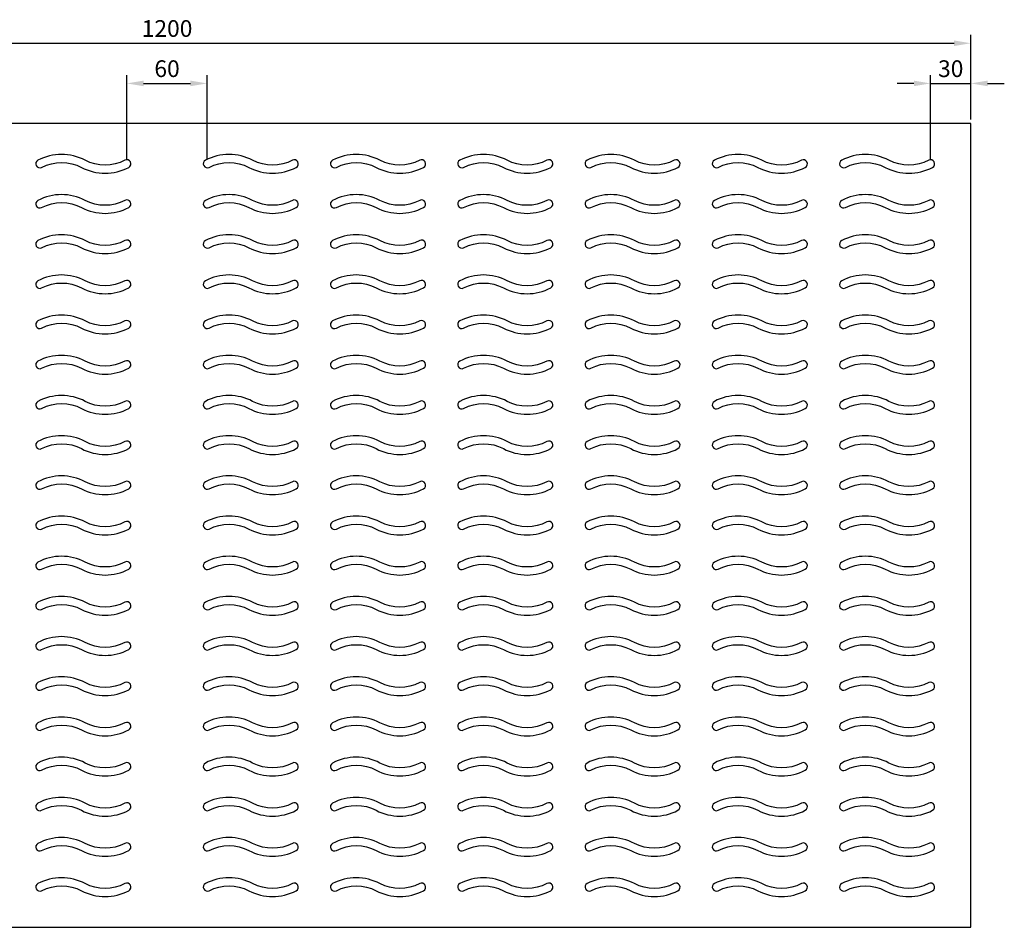
# Model space of a CAD drawing. Units: millimetres. Extents: x -78 to 1975, y -25 to 678.
# Drawn here: x 1240 to 1975, y 0 to 678 of the extents above; entities that cross this region are included whole.
import ezdxf

# ---------------------------------------------------------------- set-up
doc = ezdxf.new("R2010")
doc.units = ezdxf.units.MM
doc.header["$LTSCALE"] = 0.35
doc.layers.add('measurements', color=1, linetype='Continuous')
doc.dimstyles.new('ISO-25', dxfattribs={"dimtxt": 2.5, "dimasz": 2.5, "dimexe": 1.25, "dimexo": 0.625, "dimtad": 1, "dimtxsty": 'Standard', "dimcen": 2.5, "dimadec": 0, "dimazin": 0, "dimtfac": 1, "dimtmove": 0, "dimatfit": 3, "dimfxl": 1, "dimarcsym": 0})

# ---------------------------------------------------------------- blocks, each defined once
blk = doc.blocks.new('*D25')
at = {"layer": 'Defpoints', "color": 0}
for p in [(1950, 660), (750, 600), (1950, 600)]:
    blk.add_point(p, dxfattribs=at)
at = {"layer": 'measurements', "color": 0, "lineweight": -2}
for p, q in [((750, 603.12), (750, 666.25)), ((1950, 603.12), (1950, 666.25)), ((762.5, 660), (1937.5, 660))]:
    blk.add_line(p, q, dxfattribs=at)
at = {"layer": 'measurements', "color": 0}
for points in [[(762.5, 662.08), (762.5, 657.92), (750, 660)], [(1937.5, 662.08), (1937.5, 657.92), (1950, 660)]]:
    blk.add_solid(points, dxfattribs=at)
at = {"layer": 'measurements', "color": 0, "insert": (1350, 669.38), "char_height": 12.5, "attachment_point": 5}
blk.add_mtext('1200', dxfattribs=at)
blk = doc.blocks.new('*D29')
at = {"layer": 'Defpoints', "color": 0}
for p in [(1950, 630), (1950, 600), (1920, 570)]:
    blk.add_point(p, dxfattribs=at)
at = {"layer": 'measurements', "color": 0, "lineweight": -2}
for p, q in [((1920, 573.13), (1920, 636.25)), ((1950, 603.12), (1950, 636.25)), ((1907.5, 630), (1895, 630)), ((1920, 630), (1950, 630)), ((1962.5, 630), (1975, 630))]:
    blk.add_line(p, q, dxfattribs=at)
at = {"layer": 'measurements', "color": 0}
for points in [[(1907.5, 632.08), (1907.5, 627.92), (1920, 630)], [(1962.5, 632.08), (1962.5, 627.92), (1950, 630)]]:
    blk.add_solid(points, dxfattribs=at)
at = {"layer": 'measurements', "color": 0, "insert": (1935, 639.38), "char_height": 12.5, "attachment_point": 5}
blk.add_mtext('30', dxfattribs=at)
blk = doc.blocks.new('*D30')
at = {"layer": 'Defpoints', "color": 0}
for p in [(1380, 630), (1320, 570), (1380, 570)]:
    blk.add_point(p, dxfattribs=at)
at = {"layer": 'measurements', "color": 0, "lineweight": -2}
for p, q in [((1320, 573.13), (1320, 636.25)), ((1380, 573.13), (1380, 636.25)), ((1332.5, 630), (1367.5, 630))]:
    blk.add_line(p, q, dxfattribs=at)
at = {"layer": 'measurements', "color": 0}
for points in [[(1332.5, 632.08), (1332.5, 627.92), (1320, 630)], [(1367.5, 632.08), (1367.5, 627.92), (1380, 630)]]:
    blk.add_solid(points, dxfattribs=at)
at = {"layer": 'measurements', "color": 0, "insert": (1350, 639.38), "char_height": 12.5, "attachment_point": 5}
blk.add_mtext('60', dxfattribs=at)

msp = doc.modelspace()

# ---------------------------------------------------------------- linework, layer by layer
msp.add_lwpolyline([(1950, 0), (1950, 600), (750, 600), (750, 0)], close=True)
for points in [[(1288.893, 572.657, 0.2461716), (1253.605, 572.656, 0.9995426), (1256.392, 567.342, -0.2461621), (1286.107, 567.343, -0.2461621)], [(1413.893, 572.657, 0.2461716), (1378.605, 572.656, 0.9995426), (1381.392, 567.342, -0.2461621), (1411.107, 567.343, -0.2461621)], [(1508.893, 572.657, 0.2461716), (1473.605, 572.656, 0.9995426), (1476.392, 567.342, -0.2461621), (1506.107, 567.343, -0.2461621)], [(1603.893, 572.657, 0.2461716), (1568.605, 572.656, 0.9995426), (1571.392, 567.342, -0.2461621), (1601.107, 567.343, -0.2461621)], [(1698.893, 572.657, 0.2461716), (1663.605, 572.656, 0.9995426), (1666.392, 567.342, -0.2461621), (1696.107, 567.343, -0.2461621)], [(1793.893, 572.657, 0.2461716), (1758.605, 572.656, 0.9995426), (1761.392, 567.342, -0.2461621), (1791.107, 567.343, -0.2461621)], [(1888.893, 572.657, 0.2461716), (1853.605, 572.656, 0.9995426), (1856.392, 567.342, -0.2461621), (1886.107, 567.343, -0.2461621)], [(1286.107, 567.343, 0.2461716), (1321.395, 567.344, 0.9995426), (1318.608, 572.658, -0.2461621), (1288.893, 572.657, -0.2461621)], [(1411.107, 567.343, 0.2461716), (1446.395, 567.344, 0.9995426), (1443.608, 572.658, -0.2461621), (1413.893, 572.657, -0.2461621)], [(1506.107, 567.343, 0.2461716), (1541.395, 567.344, 0.9995426), (1538.608, 572.658, -0.2461621), (1508.893, 572.657, -0.2461621)], [(1601.107, 567.343, 0.2461716), (1636.395, 567.344, 0.9995426), (1633.608, 572.658, -0.2461621), (1603.893, 572.657, -0.2461621)], [(1696.107, 567.343, 0.2461716), (1731.395, 567.344, 0.9995426), (1728.608, 572.658, -0.2461621), (1698.893, 572.657, -0.2461621)], [(1791.107, 567.343, 0.2461716), (1826.395, 567.344, 0.9995426), (1823.608, 572.658, -0.2461621), (1793.893, 572.657, -0.2461621)], [(1886.107, 567.343, 0.2461716), (1921.395, 567.344, 0.9995426), (1918.608, 572.658, -0.2461621), (1888.893, 572.657, -0.2461621)], [(1288.893, 542.657, 0.2461716), (1253.605, 542.656, 0.9995426), (1256.392, 537.342, -0.2461621), (1286.107, 537.343, -0.2461621)], [(1413.893, 542.657, 0.2461716), (1378.605, 542.656, 0.9995426), (1381.392, 537.342, -0.2461621), (1411.107, 537.343, -0.2461621)], [(1508.893, 542.657, 0.2461716), (1473.605, 542.656, 0.9995426), (1476.392, 537.342, -0.2461621), (1506.107, 537.343, -0.2461621)], [(1603.893, 542.657, 0.2461716), (1568.605, 542.656, 0.9995426), (1571.392, 537.342, -0.2461621), (1601.107, 537.343, -0.2461621)], [(1698.893, 542.657, 0.2461716), (1663.605, 542.656, 0.9995426), (1666.392, 537.342, -0.2461621), (1696.107, 537.343, -0.2461621)], [(1793.893, 542.657, 0.2461716), (1758.605, 542.656, 0.9995426), (1761.392, 537.342, -0.2461621), (1791.107, 537.343, -0.2461621)], [(1888.893, 542.657, 0.2461716), (1853.605, 542.656, 0.9995426), (1856.392, 537.342, -0.2461621), (1886.107, 537.343, -0.2461621)], [(1286.107, 537.343, 0.2461716), (1321.395, 537.344, 0.9995426), (1318.608, 542.658, -0.2461621), (1288.893, 542.657, -0.2461621)], [(1411.107, 537.343, 0.2461716), (1446.395, 537.344, 0.9995426), (1443.608, 542.658, -0.2461621), (1413.893, 542.657, -0.2461621)], [(1506.107, 537.343, 0.2461716), (1541.395, 537.344, 0.9995426), (1538.608, 542.658, -0.2461621), (1508.893, 542.657, -0.2461621)], [(1601.107, 537.343, 0.2461716), (1636.395, 537.344, 0.9995426), (1633.608, 542.658, -0.2461621), (1603.893, 542.657, -0.2461621)], [(1696.107, 537.343, 0.2461716), (1731.395, 537.344, 0.9995426), (1728.608, 542.658, -0.2461621), (1698.893, 542.657, -0.2461621)], [(1791.107, 537.343, 0.2461716), (1826.395, 537.344, 0.9995426), (1823.608, 542.658, -0.2461621), (1793.893, 542.657, -0.2461621)], [(1886.107, 537.343, 0.2461716), (1921.395, 537.344, 0.9995426), (1918.608, 542.658, -0.2461621), (1888.893, 542.657, -0.2461621)], [(1288.893, 512.657, 0.2461716), (1253.605, 512.656, 0.9995426), (1256.392, 507.342, -0.2461621), (1286.107, 507.343, -0.2461621)], [(1413.893, 512.657, 0.2461716), (1378.605, 512.656, 0.9995426), (1381.392, 507.342, -0.2461621), (1411.107, 507.343, -0.2461621)], [(1508.893, 512.657, 0.2461716), (1473.605, 512.656, 0.9995426), (1476.392, 507.342, -0.2461621), (1506.107, 507.343, -0.2461621)], [(1603.893, 512.657, 0.2461716), (1568.605, 512.656, 0.9995426), (1571.392, 507.342, -0.2461621), (1601.107, 507.343, -0.2461621)], [(1698.893, 512.657, 0.2461716), (1663.605, 512.656, 0.9995426), (1666.392, 507.342, -0.2461621), (1696.107, 507.343, -0.2461621)], [(1793.893, 512.657, 0.2461716), (1758.605, 512.656, 0.9995426), (1761.392, 507.342, -0.2461621), (1791.107, 507.343, -0.2461621)], [(1888.893, 512.657, 0.2461716), (1853.605, 512.656, 0.9995426), (1856.392, 507.342, -0.2461621), (1886.107, 507.343, -0.2461621)], [(1286.107, 507.343, 0.2461716), (1321.395, 507.344, 0.9995426), (1318.608, 512.658, -0.2461621), (1288.893, 512.657, -0.2461621)], [(1411.107, 507.343, 0.2461716), (1446.395, 507.344, 0.9995426), (1443.608, 512.658, -0.2461621), (1413.893, 512.657, -0.2461621)], [(1506.107, 507.343, 0.2461716), (1541.395, 507.344, 0.9995426), (1538.608, 512.658, -0.2461621), (1508.893, 512.657, -0.2461621)], [(1601.107, 507.343, 0.2461716), (1636.395, 507.344, 0.9995426), (1633.608, 512.658, -0.2461621), (1603.893, 512.657, -0.2461621)], [(1696.107, 507.343, 0.2461716), (1731.395, 507.344, 0.9995426), (1728.608, 512.658, -0.2461621), (1698.893, 512.657, -0.2461621)], [(1791.107, 507.343, 0.2461716), (1826.395, 507.344, 0.9995426), (1823.608, 512.658, -0.2461621), (1793.893, 512.657, -0.2461621)], [(1886.107, 507.343, 0.2461716), (1921.395, 507.344, 0.9995426), (1918.608, 512.658, -0.2461621), (1888.893, 512.657, -0.2461621)], [(1288.893, 482.657, 0.2461716), (1253.605, 482.656, 0.9995426), (1256.392, 477.342, -0.2461621), (1286.107, 477.343, -0.2461621)], [(1413.893, 482.657, 0.2461716), (1378.605, 482.656, 0.9995426), (1381.392, 477.342, -0.2461621), (1411.107, 477.343, -0.2461621)], [(1508.893, 482.657, 0.2461716), (1473.605, 482.656, 0.9995426), (1476.392, 477.342, -0.2461621), (1506.107, 477.343, -0.2461621)], [(1603.893, 482.657, 0.2461716), (1568.605, 482.656, 0.9995426), (1571.392, 477.342, -0.2461621), (1601.107, 477.343, -0.2461621)], [(1698.893, 482.657, 0.2461716), (1663.605, 482.656, 0.9995426), (1666.392, 477.342, -0.2461621), (1696.107, 477.343, -0.2461621)], [(1793.893, 482.657, 0.2461716), (1758.605, 482.656, 0.9995426), (1761.392, 477.342, -0.2461621), (1791.107, 477.343, -0.2461621)], [(1888.893, 482.657, 0.2461716), (1853.605, 482.656, 0.9995426), (1856.392, 477.342, -0.2461621), (1886.107, 477.343, -0.2461621)], [(1286.107, 477.343, 0.2461716), (1321.395, 477.344, 0.9995426), (1318.608, 482.658, -0.2461621), (1288.893, 482.657, -0.2461621)], [(1411.107, 477.343, 0.2461716), (1446.395, 477.344, 0.9995426), (1443.608, 482.658, -0.2461621), (1413.893, 482.657, -0.2461621)], [(1506.107, 477.343, 0.2461716), (1541.395, 477.344, 0.9995426), (1538.608, 482.658, -0.2461621), (1508.893, 482.657, -0.2461621)], [(1601.107, 477.343, 0.2461716), (1636.395, 477.344, 0.9995426), (1633.608, 482.658, -0.2461621), (1603.893, 482.657, -0.2461621)], [(1696.107, 477.343, 0.2461716), (1731.395, 477.344, 0.9995426), (1728.608, 482.658, -0.2461621), (1698.893, 482.657, -0.2461621)], [(1791.107, 477.343, 0.2461716), (1826.395, 477.344, 0.9995426), (1823.608, 482.658, -0.2461621), (1793.893, 482.657, -0.2461621)], [(1886.107, 477.343, 0.2461716), (1921.395, 477.344, 0.9995426), (1918.608, 482.658, -0.2461621), (1888.893, 482.657, -0.2461621)], [(1288.893, 452.657, 0.2461716), (1253.605, 452.656, 0.9995426), (1256.392, 447.342, -0.2461621), (1286.107, 447.343, -0.2461621)], [(1413.893, 452.657, 0.2461716), (1378.605, 452.656, 0.9995426), (1381.392, 447.342, -0.2461621), (1411.107, 447.343, -0.2461621)], [(1508.893, 452.657, 0.2461716), (1473.605, 452.656, 0.9995426), (1476.392, 447.342, -0.2461621), (1506.107, 447.343, -0.2461621)], [(1603.893, 452.657, 0.2461716), (1568.605, 452.656, 0.9995426), (1571.392, 447.342, -0.2461621), (1601.107, 447.343, -0.2461621)], [(1698.893, 452.657, 0.2461716), (1663.605, 452.656, 0.9995426), (1666.392, 447.342, -0.2461621), (1696.107, 447.343, -0.2461621)], [(1793.893, 452.657, 0.2461716), (1758.605, 452.656, 0.9995426), (1761.392, 447.342, -0.2461621), (1791.107, 447.343, -0.2461621)], [(1888.893, 452.657, 0.2461716), (1853.605, 452.656, 0.9995426), (1856.392, 447.342, -0.2461621), (1886.107, 447.343, -0.2461621)], [(1286.107, 447.343, 0.2461716), (1321.395, 447.344, 0.9995426), (1318.608, 452.658, -0.2461621), (1288.893, 452.657, -0.2461621)], [(1411.107, 447.343, 0.2461716), (1446.395, 447.344, 0.9995426), (1443.608, 452.658, -0.2461621), (1413.893, 452.657, -0.2461621)], [(1506.107, 447.343, 0.2461716), (1541.395, 447.344, 0.9995426), (1538.608, 452.658, -0.2461621), (1508.893, 452.657, -0.2461621)], [(1601.107, 447.343, 0.2461716), (1636.395, 447.344, 0.9995426), (1633.608, 452.658, -0.2461621), (1603.893, 452.657, -0.2461621)], [(1696.107, 447.343, 0.2461716), (1731.395, 447.344, 0.9995426), (1728.608, 452.658, -0.2461621), (1698.893, 452.657, -0.2461621)], [(1791.107, 447.343, 0.2461716), (1826.395, 447.344, 0.9995426), (1823.608, 452.658, -0.2461621), (1793.893, 452.657, -0.2461621)], [(1886.107, 447.343, 0.2461716), (1921.395, 447.344, 0.9995426), (1918.608, 452.658, -0.2461621), (1888.893, 452.657, -0.2461621)], [(1288.893, 422.657, 0.2461716), (1253.605, 422.656, 0.9995426), (1256.392, 417.342, -0.2461621), (1286.107, 417.343, -0.2461621)], [(1413.893, 422.657, 0.2461716), (1378.605, 422.656, 0.9995426), (1381.392, 417.342, -0.2461621), (1411.107, 417.343, -0.2461621)], [(1508.893, 422.657, 0.2461716), (1473.605, 422.656, 0.9995426), (1476.392, 417.342, -0.2461621), (1506.107, 417.343, -0.2461621)], [(1603.893, 422.657, 0.2461716), (1568.605, 422.656, 0.9995426), (1571.392, 417.342, -0.2461621), (1601.107, 417.343, -0.2461621)], [(1698.893, 422.657, 0.2461716), (1663.605, 422.656, 0.9995426), (1666.392, 417.342, -0.2461621), (1696.107, 417.343, -0.2461621)], [(1793.893, 422.657, 0.2461716), (1758.605, 422.656, 0.9995426), (1761.392, 417.342, -0.2461621), (1791.107, 417.343, -0.2461621)], [(1888.893, 422.657, 0.2461716), (1853.605, 422.656, 0.9995426), (1856.392, 417.342, -0.2461621), (1886.107, 417.343, -0.2461621)], [(1286.107, 417.343, 0.2461716), (1321.395, 417.344, 0.9995426), (1318.608, 422.658, -0.2461621), (1288.893, 422.657, -0.2461621)], [(1411.107, 417.343, 0.2461716), (1446.395, 417.344, 0.9995426), (1443.608, 422.658, -0.2461621), (1413.893, 422.657, -0.2461621)], [(1506.107, 417.343, 0.2461716), (1541.395, 417.344, 0.9995426), (1538.608, 422.658, -0.2461621), (1508.893, 422.657, -0.2461621)], [(1601.107, 417.343, 0.2461716), (1636.395, 417.344, 0.9995426), (1633.608, 422.658, -0.2461621), (1603.893, 422.657, -0.2461621)], [(1696.107, 417.343, 0.2461716), (1731.395, 417.344, 0.9995426), (1728.608, 422.658, -0.2461621), (1698.893, 422.657, -0.2461621)], [(1791.107, 417.343, 0.2461716), (1826.395, 417.344, 0.9995426), (1823.608, 422.658, -0.2461621), (1793.893, 422.657, -0.2461621)], [(1886.107, 417.343, 0.2461716), (1921.395, 417.344, 0.9995426), (1918.608, 422.658, -0.2461621), (1888.893, 422.657, -0.2461621)], [(1288.893, 392.657, 0.2461716), (1253.605, 392.656, 0.9995426), (1256.392, 387.342, -0.2461621), (1286.107, 387.343, -0.2461621)], [(1413.893, 392.657, 0.2461716), (1378.605, 392.656, 0.9995426), (1381.392, 387.342, -0.2461621), (1411.107, 387.343, -0.2461621)], [(1508.893, 392.657, 0.2461716), (1473.605, 392.656, 0.9995426), (1476.392, 387.342, -0.2461621), (1506.107, 387.343, -0.2461621)], [(1603.893, 392.657, 0.2461716), (1568.605, 392.656, 0.9995426), (1571.392, 387.342, -0.2461621), (1601.107, 387.343, -0.2461621)], [(1698.893, 392.657, 0.2461716), (1663.605, 392.656, 0.9995426), (1666.392, 387.342, -0.2461621), (1696.107, 387.343, -0.2461621)], [(1793.893, 392.657, 0.2461716), (1758.605, 392.656, 0.9995426), (1761.392, 387.342, -0.2461621), (1791.107, 387.343, -0.2461621)], [(1888.893, 392.657, 0.2461716), (1853.605, 392.656, 0.9995426), (1856.392, 387.342, -0.2461621), (1886.107, 387.343, -0.2461621)], [(1286.107, 387.343, 0.2461716), (1321.395, 387.344, 0.9995426), (1318.608, 392.658, -0.2461621), (1288.893, 392.657, -0.2461621)], [(1411.107, 387.343, 0.2461716), (1446.395, 387.344, 0.9995426), (1443.608, 392.658, -0.2461621), (1413.893, 392.657, -0.2461621)], [(1506.107, 387.343, 0.2461716), (1541.395, 387.344, 0.9995426), (1538.608, 392.658, -0.2461621), (1508.893, 392.657, -0.2461621)], [(1601.107, 387.343, 0.2461716), (1636.395, 387.344, 0.9995426), (1633.608, 392.658, -0.2461621), (1603.893, 392.657, -0.2461621)], [(1696.107, 387.343, 0.2461716), (1731.395, 387.344, 0.9995426), (1728.608, 392.658, -0.2461621), (1698.893, 392.657, -0.2461621)], [(1791.107, 387.343, 0.2461716), (1826.395, 387.344, 0.9995426), (1823.608, 392.658, -0.2461621), (1793.893, 392.657, -0.2461621)], [(1886.107, 387.343, 0.2461716), (1921.395, 387.344, 0.9995426), (1918.608, 392.658, -0.2461621), (1888.893, 392.657, -0.2461621)], [(1288.893, 362.657, 0.2461716), (1253.605, 362.656, 0.9995426), (1256.392, 357.342, -0.2461621), (1286.107, 357.343, -0.2461621)], [(1286.107, 357.343, 0.2461716), (1321.395, 357.344, 0.9995426), (1318.608, 362.658, -0.2461621), (1288.893, 362.657, -0.2461621)], [(1413.893, 362.657, 0.2461716), (1378.605, 362.656, 0.9995426), (1381.392, 357.342, -0.2461621), (1411.107, 357.343, -0.2461621)], [(1411.107, 357.343, 0.2461716), (1446.395, 357.344, 0.9995426), (1443.608, 362.658, -0.2461621), (1413.893, 362.657, -0.2461621)], [(1508.893, 362.657, 0.2461716), (1473.605, 362.656, 0.9995426), (1476.392, 357.342, -0.2461621), (1506.107, 357.343, -0.2461621)], [(1506.107, 357.343, 0.2461716), (1541.395, 357.344, 0.9995426), (1538.608, 362.658, -0.2461621), (1508.893, 362.657, -0.2461621)], [(1603.893, 362.657, 0.2461716), (1568.605, 362.656, 0.9995426), (1571.392, 357.342, -0.2461621), (1601.107, 357.343, -0.2461621)], [(1601.107, 357.343, 0.2461716), (1636.395, 357.344, 0.9995426), (1633.608, 362.658, -0.2461621), (1603.893, 362.657, -0.2461621)], [(1698.893, 362.657, 0.2461716), (1663.605, 362.656, 0.9995426), (1666.392, 357.342, -0.2461621), (1696.107, 357.343, -0.2461621)], [(1696.107, 357.343, 0.2461716), (1731.395, 357.344, 0.9995426), (1728.608, 362.658, -0.2461621), (1698.893, 362.657, -0.2461621)], [(1793.893, 362.657, 0.2461716), (1758.605, 362.656, 0.9995426), (1761.392, 357.342, -0.2461621), (1791.107, 357.343, -0.2461621)], [(1791.107, 357.343, 0.2461716), (1826.395, 357.344, 0.9995426), (1823.608, 362.658, -0.2461621), (1793.893, 362.657, -0.2461621)], [(1888.893, 362.657, 0.2461716), (1853.605, 362.656, 0.9995426), (1856.392, 357.342, -0.2461621), (1886.107, 357.343, -0.2461621)], [(1886.107, 357.343, 0.2461716), (1921.395, 357.344, 0.9995426), (1918.608, 362.658, -0.2461621), (1888.893, 362.657, -0.2461621)], [(1288.893, 332.657, 0.2461716), (1253.605, 332.656, 0.9995426), (1256.392, 327.342, -0.2461621), (1286.107, 327.343, -0.2461621)], [(1286.107, 327.343, 0.2461716), (1321.395, 327.344, 0.9995426), (1318.608, 332.658, -0.2461621), (1288.893, 332.657, -0.2461621)], [(1413.893, 332.657, 0.2461716), (1378.605, 332.656, 0.9995426), (1381.392, 327.342, -0.2461621), (1411.107, 327.343, -0.2461621)], [(1411.107, 327.343, 0.2461716), (1446.395, 327.344, 0.9995426), (1443.608, 332.658, -0.2461621), (1413.893, 332.657, -0.2461621)], [(1508.893, 332.657, 0.2461716), (1473.605, 332.656, 0.9995426), (1476.392, 327.342, -0.2461621), (1506.107, 327.343, -0.2461621)], [(1506.107, 327.343, 0.2461716), (1541.395, 327.344, 0.9995426), (1538.608, 332.658, -0.2461621), (1508.893, 332.657, -0.2461621)], [(1603.893, 332.657, 0.2461716), (1568.605, 332.656, 0.9995426), (1571.392, 327.342, -0.2461621), (1601.107, 327.343, -0.2461621)], [(1601.107, 327.343, 0.2461716), (1636.395, 327.344, 0.9995426), (1633.608, 332.658, -0.2461621), (1603.893, 332.657, -0.2461621)], [(1698.893, 332.657, 0.2461716), (1663.605, 332.656, 0.9995426), (1666.392, 327.342, -0.2461621), (1696.107, 327.343, -0.2461621)], [(1696.107, 327.343, 0.2461716), (1731.395, 327.344, 0.9995426), (1728.608, 332.658, -0.2461621), (1698.893, 332.657, -0.2461621)], [(1793.893, 332.657, 0.2461716), (1758.605, 332.656, 0.9995426), (1761.392, 327.342, -0.2461621), (1791.107, 327.343, -0.2461621)], [(1791.107, 327.343, 0.2461716), (1826.395, 327.344, 0.9995426), (1823.608, 332.658, -0.2461621), (1793.893, 332.657, -0.2461621)], [(1888.893, 332.657, 0.2461716), (1853.605, 332.656, 0.9995426), (1856.392, 327.342, -0.2461621), (1886.107, 327.343, -0.2461621)], [(1886.107, 327.343, 0.2461716), (1921.395, 327.344, 0.9995426), (1918.608, 332.658, -0.2461621), (1888.893, 332.657, -0.2461621)], [(1288.893, 302.657, 0.2461716), (1253.605, 302.656, 0.9995426), (1256.392, 297.342, -0.2461621), (1286.107, 297.343, -0.2461621)], [(1286.107, 297.343, 0.2461716), (1321.395, 297.344, 0.9995426), (1318.608, 302.658, -0.2461621), (1288.893, 302.657, -0.2461621)], [(1413.893, 302.657, 0.2461716), (1378.605, 302.656, 0.9995426), (1381.392, 297.342, -0.2461621), (1411.107, 297.343, -0.2461621)], [(1411.107, 297.343, 0.2461716), (1446.395, 297.344, 0.9995426), (1443.608, 302.658, -0.2461621), (1413.893, 302.657, -0.2461621)], [(1508.893, 302.657, 0.2461716), (1473.605, 302.656, 0.9995426), (1476.392, 297.342, -0.2461621), (1506.107, 297.343, -0.2461621)], [(1506.107, 297.343, 0.2461716), (1541.395, 297.344, 0.9995426), (1538.608, 302.658, -0.2461621), (1508.893, 302.657, -0.2461621)], [(1603.893, 302.657, 0.2461716), (1568.605, 302.656, 0.9995426), (1571.392, 297.342, -0.2461621), (1601.107, 297.343, -0.2461621)], [(1601.107, 297.343, 0.2461716), (1636.395, 297.344, 0.9995426), (1633.608, 302.658, -0.2461621), (1603.893, 302.657, -0.2461621)], [(1698.893, 302.657, 0.2461716), (1663.605, 302.656, 0.9995426), (1666.392, 297.342, -0.2461621), (1696.107, 297.343, -0.2461621)], [(1696.107, 297.343, 0.2461716), (1731.395, 297.344, 0.9995426), (1728.608, 302.658, -0.2461621), (1698.893, 302.657, -0.2461621)], [(1793.893, 302.657, 0.2461716), (1758.605, 302.656, 0.9995426), (1761.392, 297.342, -0.2461621), (1791.107, 297.343, -0.2461621)], [(1791.107, 297.343, 0.2461716), (1826.395, 297.344, 0.9995426), (1823.608, 302.658, -0.2461621), (1793.893, 302.657, -0.2461621)], [(1888.893, 302.657, 0.2461716), (1853.605, 302.656, 0.9995426), (1856.392, 297.342, -0.2461621), (1886.107, 297.343, -0.2461621)], [(1886.107, 297.343, 0.2461716), (1921.395, 297.344, 0.9995426), (1918.608, 302.658, -0.2461621), (1888.893, 302.657, -0.2461621)], [(1288.893, 272.657, 0.2461716), (1253.605, 272.656, 0.9995426), (1256.392, 267.342, -0.2461621), (1286.107, 267.343, -0.2461621)], [(1286.107, 267.343, 0.2461716), (1321.395, 267.344, 0.9995426), (1318.608, 272.658, -0.2461621), (1288.893, 272.657, -0.2461621)], [(1413.893, 272.657, 0.2461716), (1378.605, 272.656, 0.9995426), (1381.392, 267.342, -0.2461621), (1411.107, 267.343, -0.2461621)], [(1411.107, 267.343, 0.2461716), (1446.395, 267.344, 0.9995426), (1443.608, 272.658, -0.2461621), (1413.893, 272.657, -0.2461621)], [(1508.893, 272.657, 0.2461716), (1473.605, 272.656, 0.9995426), (1476.392, 267.342, -0.2461621), (1506.107, 267.343, -0.2461621)], [(1506.107, 267.343, 0.2461716), (1541.395, 267.344, 0.9995426), (1538.608, 272.658, -0.2461621), (1508.893, 272.657, -0.2461621)], [(1603.893, 272.657, 0.2461716), (1568.605, 272.656, 0.9995426), (1571.392, 267.342, -0.2461621), (1601.107, 267.343, -0.2461621)], [(1601.107, 267.343, 0.2461716), (1636.395, 267.344, 0.9995426), (1633.608, 272.658, -0.2461621), (1603.893, 272.657, -0.2461621)], [(1698.893, 272.657, 0.2461716), (1663.605, 272.656, 0.9995426), (1666.392, 267.342, -0.2461621), (1696.107, 267.343, -0.2461621)], [(1696.107, 267.343, 0.2461716), (1731.395, 267.344, 0.9995426), (1728.608, 272.658, -0.2461621), (1698.893, 272.657, -0.2461621)], [(1793.893, 272.657, 0.2461716), (1758.605, 272.656, 0.9995426), (1761.392, 267.342, -0.2461621), (1791.107, 267.343, -0.2461621)], [(1791.107, 267.343, 0.2461716), (1826.395, 267.344, 0.9995426), (1823.608, 272.658, -0.2461621), (1793.893, 272.657, -0.2461621)], [(1888.893, 272.657, 0.2461716), (1853.605, 272.656, 0.9995426), (1856.392, 267.342, -0.2461621), (1886.107, 267.343, -0.2461621)], [(1886.107, 267.343, 0.2461716), (1921.395, 267.344, 0.9995426), (1918.608, 272.658, -0.2461621), (1888.893, 272.657, -0.2461621)], [(1288.893, 242.657, 0.2461716), (1253.605, 242.656, 0.9995426), (1256.392, 237.342, -0.2461621), (1286.107, 237.343, -0.2461621)], [(1286.107, 237.343, 0.2461716), (1321.395, 237.344, 0.9995426), (1318.608, 242.658, -0.2461621), (1288.893, 242.657, -0.2461621)], [(1413.893, 242.657, 0.2461716), (1378.605, 242.656, 0.9995426), (1381.392, 237.342, -0.2461621), (1411.107, 237.343, -0.2461621)], [(1411.107, 237.343, 0.2461716), (1446.395, 237.344, 0.9995426), (1443.608, 242.658, -0.2461621), (1413.893, 242.657, -0.2461621)], [(1508.893, 242.657, 0.2461716), (1473.605, 242.656, 0.9995426), (1476.392, 237.342, -0.2461621), (1506.107, 237.343, -0.2461621)], [(1506.107, 237.343, 0.2461716), (1541.395, 237.344, 0.9995426), (1538.608, 242.658, -0.2461621), (1508.893, 242.657, -0.2461621)], [(1603.893, 242.657, 0.2461716), (1568.605, 242.656, 0.9995426), (1571.392, 237.342, -0.2461621), (1601.107, 237.343, -0.2461621)], [(1601.107, 237.343, 0.2461716), (1636.395, 237.344, 0.9995426), (1633.608, 242.658, -0.2461621), (1603.893, 242.657, -0.2461621)], [(1698.893, 242.657, 0.2461716), (1663.605, 242.656, 0.9995426), (1666.392, 237.342, -0.2461621), (1696.107, 237.343, -0.2461621)], [(1696.107, 237.343, 0.2461716), (1731.395, 237.344, 0.9995426), (1728.608, 242.658, -0.2461621), (1698.893, 242.657, -0.2461621)], [(1793.893, 242.657, 0.2461716), (1758.605, 242.656, 0.9995426), (1761.392, 237.342, -0.2461621), (1791.107, 237.343, -0.2461621)], [(1791.107, 237.343, 0.2461716), (1826.395, 237.344, 0.9995426), (1823.608, 242.658, -0.2461621), (1793.893, 242.657, -0.2461621)], [(1888.893, 242.657, 0.2461716), (1853.605, 242.656, 0.9995426), (1856.392, 237.342, -0.2461621), (1886.107, 237.343, -0.2461621)], [(1886.107, 237.343, 0.2461716), (1921.395, 237.344, 0.9995426), (1918.608, 242.658, -0.2461621), (1888.893, 242.657, -0.2461621)], [(1288.893, 212.657, 0.2461716), (1253.605, 212.656, 0.9995426), (1256.392, 207.342, -0.2461621), (1286.107, 207.343, -0.2461621)], [(1413.893, 212.657, 0.2461716), (1378.605, 212.656, 0.9995426), (1381.392, 207.342, -0.2461621), (1411.107, 207.343, -0.2461621)], [(1508.893, 212.657, 0.2461716), (1473.605, 212.656, 0.9995426), (1476.392, 207.342, -0.2461621), (1506.107, 207.343, -0.2461621)], [(1603.893, 212.657, 0.2461716), (1568.605, 212.656, 0.9995426), (1571.392, 207.342, -0.2461621), (1601.107, 207.343, -0.2461621)], [(1698.893, 212.657, 0.2461716), (1663.605, 212.656, 0.9995426), (1666.392, 207.342, -0.2461621), (1696.107, 207.343, -0.2461621)], [(1793.893, 212.657, 0.2461716), (1758.605, 212.656, 0.9995426), (1761.392, 207.342, -0.2461621), (1791.107, 207.343, -0.2461621)], [(1888.893, 212.657, 0.2461716), (1853.605, 212.656, 0.9995426), (1856.392, 207.342, -0.2461621), (1886.107, 207.343, -0.2461621)], [(1286.107, 207.343, 0.2461716), (1321.395, 207.344, 0.9995426), (1318.608, 212.658, -0.2461621), (1288.893, 212.657, -0.2461621)], [(1411.107, 207.343, 0.2461716), (1446.395, 207.344, 0.9995426), (1443.608, 212.658, -0.2461621), (1413.893, 212.657, -0.2461621)], [(1506.107, 207.343, 0.2461716), (1541.395, 207.344, 0.9995426), (1538.608, 212.658, -0.2461621), (1508.893, 212.657, -0.2461621)], [(1601.107, 207.343, 0.2461716), (1636.395, 207.344, 0.9995426), (1633.608, 212.658, -0.2461621), (1603.893, 212.657, -0.2461621)], [(1696.107, 207.343, 0.2461716), (1731.395, 207.344, 0.9995426), (1728.608, 212.658, -0.2461621), (1698.893, 212.657, -0.2461621)], [(1791.107, 207.343, 0.2461716), (1826.395, 207.344, 0.9995426), (1823.608, 212.658, -0.2461621), (1793.893, 212.657, -0.2461621)], [(1886.107, 207.343, 0.2461716), (1921.395, 207.344, 0.9995426), (1918.608, 212.658, -0.2461621), (1888.893, 212.657, -0.2461621)], [(1288.893, 182.657, 0.2461716), (1253.605, 182.656, 0.9995426), (1256.392, 177.342, -0.2461621), (1286.107, 177.343, -0.2461621)], [(1413.893, 182.657, 0.2461716), (1378.605, 182.656, 0.9995426), (1381.392, 177.342, -0.2461621), (1411.107, 177.343, -0.2461621)], [(1508.893, 182.657, 0.2461716), (1473.605, 182.656, 0.9995426), (1476.392, 177.342, -0.2461621), (1506.107, 177.343, -0.2461621)], [(1603.893, 182.657, 0.2461716), (1568.605, 182.656, 0.9995426), (1571.392, 177.342, -0.2461621), (1601.107, 177.343, -0.2461621)], [(1698.893, 182.657, 0.2461716), (1663.605, 182.656, 0.9995426), (1666.392, 177.342, -0.2461621), (1696.107, 177.343, -0.2461621)], [(1793.893, 182.657, 0.2461716), (1758.605, 182.656, 0.9995426), (1761.392, 177.342, -0.2461621), (1791.107, 177.343, -0.2461621)], [(1888.893, 182.657, 0.2461716), (1853.605, 182.656, 0.9995426), (1856.392, 177.342, -0.2461621), (1886.107, 177.343, -0.2461621)], [(1286.107, 177.343, 0.2461716), (1321.395, 177.344, 0.9995426), (1318.608, 182.658, -0.2461621), (1288.893, 182.657, -0.2461621)], [(1411.107, 177.343, 0.2461716), (1446.395, 177.344, 0.9995426), (1443.608, 182.658, -0.2461621), (1413.893, 182.657, -0.2461621)], [(1506.107, 177.343, 0.2461716), (1541.395, 177.344, 0.9995426), (1538.608, 182.658, -0.2461621), (1508.893, 182.657, -0.2461621)], [(1601.107, 177.343, 0.2461716), (1636.395, 177.344, 0.9995426), (1633.608, 182.658, -0.2461621), (1603.893, 182.657, -0.2461621)], [(1696.107, 177.343, 0.2461716), (1731.395, 177.344, 0.9995426), (1728.608, 182.658, -0.2461621), (1698.893, 182.657, -0.2461621)], [(1791.107, 177.343, 0.2461716), (1826.395, 177.344, 0.9995426), (1823.608, 182.658, -0.2461621), (1793.893, 182.657, -0.2461621)], [(1886.107, 177.343, 0.2461716), (1921.395, 177.344, 0.9995426), (1918.608, 182.658, -0.2461621), (1888.893, 182.657, -0.2461621)], [(1288.893, 152.657, 0.2461716), (1253.605, 152.656, 0.9995426), (1256.392, 147.342, -0.2461621), (1286.107, 147.343, -0.2461621)], [(1413.893, 152.657, 0.2461716), (1378.605, 152.656, 0.9995426), (1381.392, 147.342, -0.2461621), (1411.107, 147.343, -0.2461621)], [(1508.893, 152.657, 0.2461716), (1473.605, 152.656, 0.9995426), (1476.392, 147.342, -0.2461621), (1506.107, 147.343, -0.2461621)], [(1603.893, 152.657, 0.2461716), (1568.605, 152.656, 0.9995426), (1571.392, 147.342, -0.2461621), (1601.107, 147.343, -0.2461621)], [(1698.893, 152.657, 0.2461716), (1663.605, 152.656, 0.9995426), (1666.392, 147.342, -0.2461621), (1696.107, 147.343, -0.2461621)], [(1793.893, 152.657, 0.2461716), (1758.605, 152.656, 0.9995426), (1761.392, 147.342, -0.2461621), (1791.107, 147.343, -0.2461621)], [(1888.893, 152.657, 0.2461716), (1853.605, 152.656, 0.9995426), (1856.392, 147.342, -0.2461621), (1886.107, 147.343, -0.2461621)], [(1286.107, 147.343, 0.2461716), (1321.395, 147.344, 0.9995426), (1318.608, 152.658, -0.2461621), (1288.893, 152.657, -0.2461621)], [(1411.107, 147.343, 0.2461716), (1446.395, 147.344, 0.9995426), (1443.608, 152.658, -0.2461621), (1413.893, 152.657, -0.2461621)], [(1506.107, 147.343, 0.2461716), (1541.395, 147.344, 0.9995426), (1538.608, 152.658, -0.2461621), (1508.893, 152.657, -0.2461621)], [(1601.107, 147.343, 0.2461716), (1636.395, 147.344, 0.9995426), (1633.608, 152.658, -0.2461621), (1603.893, 152.657, -0.2461621)], [(1696.107, 147.343, 0.2461716), (1731.395, 147.344, 0.9995426), (1728.608, 152.658, -0.2461621), (1698.893, 152.657, -0.2461621)], [(1791.107, 147.343, 0.2461716), (1826.395, 147.344, 0.9995426), (1823.608, 152.658, -0.2461621), (1793.893, 152.657, -0.2461621)], [(1886.107, 147.343, 0.2461716), (1921.395, 147.344, 0.9995426), (1918.608, 152.658, -0.2461621), (1888.893, 152.657, -0.2461621)], [(1288.893, 122.657, 0.2461716), (1253.605, 122.656, 0.9995426), (1256.392, 117.342, -0.2461621), (1286.107, 117.343, -0.2461621)], [(1413.893, 122.657, 0.2461716), (1378.605, 122.656, 0.9995426), (1381.392, 117.342, -0.2461621), (1411.107, 117.343, -0.2461621)], [(1508.893, 122.657, 0.2461716), (1473.605, 122.656, 0.9995426), (1476.392, 117.342, -0.2461621), (1506.107, 117.343, -0.2461621)], [(1603.893, 122.657, 0.2461716), (1568.605, 122.656, 0.9995426), (1571.392, 117.342, -0.2461621), (1601.107, 117.343, -0.2461621)], [(1698.893, 122.657, 0.2461716), (1663.605, 122.656, 0.9995426), (1666.392, 117.342, -0.2461621), (1696.107, 117.343, -0.2461621)], [(1793.893, 122.657, 0.2461716), (1758.605, 122.656, 0.9995426), (1761.392, 117.342, -0.2461621), (1791.107, 117.343, -0.2461621)], [(1888.893, 122.657, 0.2461716), (1853.605, 122.656, 0.9995426), (1856.392, 117.342, -0.2461621), (1886.107, 117.343, -0.2461621)], [(1286.107, 117.343, 0.2461716), (1321.395, 117.344, 0.9995426), (1318.608, 122.658, -0.2461621), (1288.893, 122.657, -0.2461621)], [(1411.107, 117.343, 0.2461716), (1446.395, 117.344, 0.9995426), (1443.608, 122.658, -0.2461621), (1413.893, 122.657, -0.2461621)], [(1506.107, 117.343, 0.2461716), (1541.395, 117.344, 0.9995426), (1538.608, 122.658, -0.2461621), (1508.893, 122.657, -0.2461621)], [(1601.107, 117.343, 0.2461716), (1636.395, 117.344, 0.9995426), (1633.608, 122.658, -0.2461621), (1603.893, 122.657, -0.2461621)], [(1696.107, 117.343, 0.2461716), (1731.395, 117.344, 0.9995426), (1728.608, 122.658, -0.2461621), (1698.893, 122.657, -0.2461621)], [(1791.107, 117.343, 0.2461716), (1826.395, 117.344, 0.9995426), (1823.608, 122.658, -0.2461621), (1793.893, 122.657, -0.2461621)], [(1886.107, 117.343, 0.2461716), (1921.395, 117.344, 0.9995426), (1918.608, 122.658, -0.2461621), (1888.893, 122.657, -0.2461621)], [(1288.893, 92.657, 0.2461716), (1253.605, 92.656, 0.9995426), (1256.392, 87.342, -0.2461621), (1286.107, 87.343, -0.2461621)], [(1413.893, 92.657, 0.2461716), (1378.605, 92.656, 0.9995426), (1381.392, 87.342, -0.2461621), (1411.107, 87.343, -0.2461621)], [(1508.893, 92.657, 0.2461716), (1473.605, 92.656, 0.9995426), (1476.392, 87.342, -0.2461621), (1506.107, 87.343, -0.2461621)], [(1603.893, 92.657, 0.2461716), (1568.605, 92.656, 0.9995426), (1571.392, 87.342, -0.2461621), (1601.107, 87.343, -0.2461621)], [(1698.893, 92.657, 0.2461716), (1663.605, 92.656, 0.9995426), (1666.392, 87.342, -0.2461621), (1696.107, 87.343, -0.2461621)], [(1793.893, 92.657, 0.2461716), (1758.605, 92.656, 0.9995426), (1761.392, 87.342, -0.2461621), (1791.107, 87.343, -0.2461621)], [(1888.893, 92.657, 0.2461716), (1853.605, 92.656, 0.9995426), (1856.392, 87.342, -0.2461621), (1886.107, 87.343, -0.2461621)], [(1286.107, 87.343, 0.2461716), (1321.395, 87.344, 0.9995426), (1318.608, 92.658, -0.2461621), (1288.893, 92.657, -0.2461621)], [(1411.107, 87.343, 0.2461716), (1446.395, 87.344, 0.9995426), (1443.608, 92.658, -0.2461621), (1413.893, 92.657, -0.2461621)], [(1506.107, 87.343, 0.2461716), (1541.395, 87.344, 0.9995426), (1538.608, 92.658, -0.2461621), (1508.893, 92.657, -0.2461621)], [(1601.107, 87.343, 0.2461716), (1636.395, 87.344, 0.9995426), (1633.608, 92.658, -0.2461621), (1603.893, 92.657, -0.2461621)], [(1696.107, 87.343, 0.2461716), (1731.395, 87.344, 0.9995426), (1728.608, 92.658, -0.2461621), (1698.893, 92.657, -0.2461621)], [(1791.107, 87.343, 0.2461716), (1826.395, 87.344, 0.9995426), (1823.608, 92.658, -0.2461621), (1793.893, 92.657, -0.2461621)], [(1886.107, 87.343, 0.2461716), (1921.395, 87.344, 0.9995426), (1918.608, 92.658, -0.2461621), (1888.893, 92.657, -0.2461621)], [(1288.893, 62.657, 0.2461716), (1253.605, 62.656, 0.9995426), (1256.392, 57.342, -0.2461621), (1286.107, 57.343, -0.2461621)], [(1413.893, 62.657, 0.2461716), (1378.605, 62.656, 0.9995426), (1381.392, 57.342, -0.2461621), (1411.107, 57.343, -0.2461621)], [(1508.893, 62.657, 0.2461716), (1473.605, 62.656, 0.9995426), (1476.392, 57.342, -0.2461621), (1506.107, 57.343, -0.2461621)], [(1603.893, 62.657, 0.2461716), (1568.605, 62.656, 0.9995426), (1571.392, 57.342, -0.2461621), (1601.107, 57.343, -0.2461621)], [(1698.893, 62.657, 0.2461716), (1663.605, 62.656, 0.9995426), (1666.392, 57.342, -0.2461621), (1696.107, 57.343, -0.2461621)], [(1793.893, 62.657, 0.2461716), (1758.605, 62.656, 0.9995426), (1761.392, 57.342, -0.2461621), (1791.107, 57.343, -0.2461621)], [(1888.893, 62.657, 0.2461716), (1853.605, 62.656, 0.9995426), (1856.392, 57.342, -0.2461621), (1886.107, 57.343, -0.2461621)], [(1286.107, 57.343, 0.2461716), (1321.395, 57.344, 0.9995426), (1318.608, 62.658, -0.2461621), (1288.893, 62.657, -0.2461621)], [(1411.107, 57.343, 0.2461716), (1446.395, 57.344, 0.9995426), (1443.608, 62.658, -0.2461621), (1413.893, 62.657, -0.2461621)], [(1506.107, 57.343, 0.2461716), (1541.395, 57.344, 0.9995426), (1538.608, 62.658, -0.2461621), (1508.893, 62.657, -0.2461621)], [(1601.107, 57.343, 0.2461716), (1636.395, 57.344, 0.9995426), (1633.608, 62.658, -0.2461621), (1603.893, 62.657, -0.2461621)], [(1696.107, 57.343, 0.2461716), (1731.395, 57.344, 0.9995426), (1728.608, 62.658, -0.2461621), (1698.893, 62.657, -0.2461621)], [(1791.107, 57.343, 0.2461716), (1826.395, 57.344, 0.9995426), (1823.608, 62.658, -0.2461621), (1793.893, 62.657, -0.2461621)], [(1886.107, 57.343, 0.2461716), (1921.395, 57.344, 0.9995426), (1918.608, 62.658, -0.2461621), (1888.893, 62.657, -0.2461621)], [(1288.893, 32.657, 0.2461716), (1253.605, 32.656, 0.9995426), (1256.392, 27.342, -0.2461621), (1286.107, 27.343, -0.2461621)], [(1413.893, 32.657, 0.2461716), (1378.605, 32.656, 0.9995426), (1381.392, 27.342, -0.2461621), (1411.107, 27.343, -0.2461621)], [(1508.893, 32.657, 0.2461716), (1473.605, 32.656, 0.9995426), (1476.392, 27.342, -0.2461621), (1506.107, 27.343, -0.2461621)], [(1603.893, 32.657, 0.2461716), (1568.605, 32.656, 0.9995426), (1571.392, 27.342, -0.2461621), (1601.107, 27.343, -0.2461621)], [(1698.893, 32.657, 0.2461716), (1663.605, 32.656, 0.9995426), (1666.392, 27.342, -0.2461621), (1696.107, 27.343, -0.2461621)], [(1793.893, 32.657, 0.2461716), (1758.605, 32.656, 0.9995426), (1761.392, 27.342, -0.2461621), (1791.107, 27.343, -0.2461621)], [(1888.893, 32.657, 0.2461716), (1853.605, 32.656, 0.9995426), (1856.392, 27.342, -0.2461621), (1886.107, 27.343, -0.2461621)], [(1286.107, 27.343, 0.2461716), (1321.395, 27.344, 0.9995426), (1318.608, 32.658, -0.2461621), (1288.893, 32.657, -0.2461621)], [(1411.107, 27.343, 0.2461716), (1446.395, 27.344, 0.9995426), (1443.608, 32.658, -0.2461621), (1413.893, 32.657, -0.2461621)], [(1506.107, 27.343, 0.2461716), (1541.395, 27.344, 0.9995426), (1538.608, 32.658, -0.2461621), (1508.893, 32.657, -0.2461621)], [(1601.107, 27.343, 0.2461716), (1636.395, 27.344, 0.9995426), (1633.608, 32.658, -0.2461621), (1603.893, 32.657, -0.2461621)], [(1696.107, 27.343, 0.2461716), (1731.395, 27.344, 0.9995426), (1728.608, 32.658, -0.2461621), (1698.893, 32.657, -0.2461621)], [(1791.107, 27.343, 0.2461716), (1826.395, 27.344, 0.9995426), (1823.608, 32.658, -0.2461621), (1793.893, 32.657, -0.2461621)], [(1886.107, 27.343, 0.2461716), (1921.395, 27.344, 0.9995426), (1918.608, 32.658, -0.2461621), (1888.893, 32.657, -0.2461621)]]:
    msp.add_lwpolyline(points, format="xyb")

# ---------------------------------------------------------------- dimensions: what is measured, and where the dimension line sits
at = {"layer": 'measurements'}
for base, p1, p2, picture, middle in [((1950, 660), (750, 600), (1950, 600), '*D25', (1350, 660)), ((1380, 630), (1320, 570), (1380, 570), '*D30', (1350, 630))]:
    dim = msp.add_linear_dim(base=base, p1=p1, p2=p2, dimstyle='ISO-25', override={"dimscale": 5}, dxfattribs=at)
    dim.commit()
    dim.dimension.update_dxf_attribs({"geometry": picture, "text_midpoint": middle, "dimtype": 160})
dim = msp.add_linear_dim(base=(1950, 630), p1=(1920, 570), p2=(1950, 600), dimstyle='ISO-25', override={"dimscale": 5}, dxfattribs=at)
dim.commit()
dim.dimension.update_dxf_attribs({"geometry": '*D29', "text_midpoint": (1935, 639.375)})

doc.saveas('drawing.dxf')
